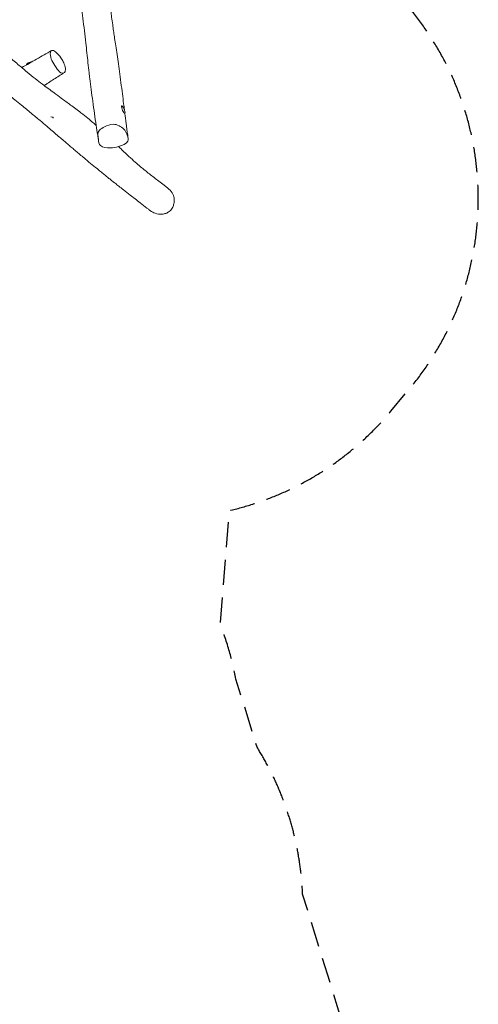
# Model space of a CAD drawing. Units: millimetres. Extents: x -8259 to 7965, y -7998 to 7314.
# Drawn here: x 5656 to 7965, y -562 to 4397 of the extents above; entities that cross this region are included whole.
import ezdxf

# ---------------------------------------------------------------- set-up
doc = ezdxf.new("R2010")
doc.units = ezdxf.units.MM
doc.header["$LTSCALE"] = 20
doc.linetypes.add('HIDDEN', pattern=[9.525, 6.35, -3.175])
doc.layers.add('2d', color=230, linetype='Continuous')
doc.layers.add('EN-Safetyzone', color=93, linetype='HIDDEN')

msp = doc.modelspace()

# ---------------------------------------------------------------- linework, layer by layer
at = {"layer": '2d', "lineweight": 0}
msp.add_arc((6112.5, 3918.8), 75, 12.4284, 32.1629, dxfattribs=at)
for centre, major_axis, ratio, start_param, end_param in [((5709.6, 4175.5), (-19.9, -6.8), 0.394331, 4.088471, 6.246754), ((6177.4, 3945.4), (-8, 19.4), 0.22476, 5.371004, 7.664728), ((6177.4, 3945.4), (-8, 19.4), 0.22476, 1.381543, 4.053774), ((5804.3, 3897.1), (19.9, 6.8), 0.394331, 0.236708, 0.952555), ((5804.3, 3897.1), (19.9, 6.8), 0.394331, 6.061483, 6.519893)]:
    msp.add_ellipse(centre, major_axis=major_axis, ratio=ratio, start_param=start_param, end_param=end_param, dxfattribs=at)
for points, knots in [([(6037.5, 4989.6), (6037.8, 4987.4), (6038.1, 4985.1), (6039.3, 4976), (6040.2, 4969.2), (6043.8, 4943.3), (6046.5, 4924.2), (6052.1, 4888.2), (6054.8, 4871.2), (6060.6, 4835.3), (6063.8, 4816.4), (6071, 4772.6), (6075.2, 4747.6), (6083.6, 4695.3), (6087.8, 4668), (6094.5, 4621.4), (6097.1, 4602), (6101.4, 4567.9), (6103.1, 4553), (6106.1, 4526.6), (6107.3, 4515), (6109.7, 4493.1), (6110.8, 4482.9), (6113, 4462.3), (6114.2, 4452), (6116.6, 4431.2), (6117.9, 4420.7), (6120.9, 4397.3), (6122.6, 4384.5), (6125.8, 4361.4), (6127.2, 4351.3), (6130.1, 4331.2), (6131.6, 4321.1), (6134.8, 4299.5), (6136.6, 4287.8), (6140.4, 4262.1), (6142.5, 4248), (6146.9, 4218.3), (6149.2, 4202.7), (6153.8, 4170.5), (6156.1, 4153.8), (6161, 4118.4), (6163.5, 4099.5), (6168.5, 4061.8), (6170.9, 4042.9), (6175.4, 4007.4), (6177.4, 3990.9), (6180.8, 3964), (6182, 3953.8), (6183.3, 3943.4)], [0, 0, 0, 0, 10.000001, 10.000001, 40.000043, 40.000043, 124.062545, 124.062545, 198.603836, 198.603836, 281.045071, 281.045071, 389.518303, 389.518303, 508.143253, 508.143253, 592.629043, 592.629043, 658.208284, 658.208284, 710.439503, 710.439503, 757.556225, 757.556225, 805.876756, 805.876756, 855.659866, 855.659866, 915.361971, 915.361971, 961.176807, 961.176807, 1005.949021, 1005.949021, 1057.244084, 1057.244084, 1118.639551, 1118.639551, 1185.929364, 1185.929364, 1256.911091, 1256.911091, 1336.574774, 1336.574774, 1415.727571, 1415.727571, 1484.013363, 1484.013363, 1525.36213, 1525.36213, 1525.36213, 1525.36213]), ([(6053.6, 3785), (6053.2, 3787.5), (6052.8, 3790), (6051.2, 3799.8), (6050.1, 3807.1), (6046.3, 3831.6), (6043.8, 3848.6), (6038.3, 3885.3), (6035.5, 3905), (6029.8, 3945.2), (6026.9, 3965.7), (6021.5, 4005.9), (6018.9, 4025.5), (6013.9, 4063.7), (6011.6, 4082.2), (6008.1, 4110.4), (6006.9, 4120.3), (6003.7, 4147), (6001.8, 4163.9), (5998, 4197.2), (5996.2, 4213.6), (5992.7, 4246.6), (5990.9, 4263.2), (5986.9, 4300.5), (5984.6, 4321), (5979.7, 4363), (5977, 4384.3), (5971.9, 4422.7), (5969.4, 4439.7), (5964.5, 4472.3), (5962, 4487.8), (5956.9, 4519.7), (5954.2, 4536.1), (5948.4, 4570.6), (5945.4, 4588.6), (5938.7, 4628.7), (5935.1, 4650.9), (5926.2, 4706.5), (5921, 4739.9), (5911.9, 4800.2), (5908, 4826.9), (5901.1, 4874.9), (5898.1, 4896.2), (5893.5, 4928.3), (5892, 4939.1), (5890.4, 4949.9)], [0, 0, 0, 0, 10.000006, 10.000006, 40.000108, 40.000108, 109.697372, 109.697372, 190.8049, 190.8049, 275.795652, 275.795652, 357.999722, 357.999722, 436.030389, 436.030389, 477.73369, 477.73369, 549.963428, 549.963428, 621.06412, 621.06412, 693.516306, 693.516306, 783.935109, 783.935109, 878.060048, 878.060048, 954.072065, 954.072065, 1023.802053, 1023.802053, 1098.218906, 1098.218906, 1180.731944, 1180.731944, 1282.442017, 1282.442017, 1435.815185, 1435.815185, 1557.387886, 1557.387886, 1652.593168, 1652.593168, 1699.940643, 1699.940643, 1699.940643, 1699.940643]), ([(5502.4, 4300.4), (5503.4, 4299.5), (5504.5, 4298.5), (5508.8, 4294.6), (5512, 4291.6), (5525.2, 4279.7), (5535, 4270.8), (5562.3, 4246.3), (5579.9, 4230.8), (5614.1, 4200.9), (5630.8, 4186.5), (5662.9, 4159.2), (5678.2, 4146.4), (5707.3, 4122.4), (5721, 4111.4), (5746.7, 4091), (5758.7, 4081.8), (5780.3, 4065.2), (5789.9, 4058), (5809.7, 4043.3), (5819.8, 4035.8), (5841.8, 4019.6), (5853.8, 4010.9), (5881.4, 3990.7), (5897.1, 3979.2), (5930.3, 3954.6), (5947.7, 3941.5), (5976.3, 3919.3), (5987.8, 3910.2), (6007.7, 3893.9), (6016.2, 3886.7), (6030.3, 3874.6), (6035.8, 3869.8), (6041.4, 3864.9)], [0.657803, 0.657803, 0.657803, 0.657803, 10, 10, 40.000003, 40.000003, 130.000092, 130.000092, 288.390971, 288.390971, 437.208589, 437.208589, 572.006067, 572.006067, 689.701442, 689.701442, 789.475839, 789.475839, 866.951533, 866.951533, 947.237355, 947.237355, 1040.009024, 1040.009024, 1161.811157, 1161.811157, 1298.472697, 1298.472697, 1391.722559, 1391.722559, 1463.952717, 1463.952717, 1512.907667, 1512.907667, 1512.907667, 1512.907667]), ([(5666.8, 4156), (5691.8, 4170.2), (5716.7, 4184.4), (5766.7, 4213.1), (5791.9, 4227.5), (5816.9, 4241.9)], [3380.448791, 3380.448791, 3380.448791, 3380.448791, 3475.897972, 3475.897972, 3572.687177, 3572.687177, 3572.687177, 3572.687177]), ([(5857, 4135.1), (5849.5, 4141.8), (5833.9, 4164.6), (5811.4, 4201.7), (5808.4, 4235.3), (5816.8, 4244.1), (5823.3, 4242.8), (5828.1, 4241.7), (5834.2, 4237.5), (5840.7, 4231.7)], [0.582, 0.582, 0.582, 0.582, 0.6857708, 0.7797963, 0.8899505, 1, 1, 1, 1.082, 1.082, 1.082, 1.082]), ([(5840.7, 4231.7), (5842.2, 4230.3), (5852.3, 4220.7), (5867.3, 4202.1), (5883.6, 4170.4), (5888.8, 4142.1), (5880.5, 4126.1), (5865.9, 4127.2), (5857.2, 4135), (5857, 4135.1)], [0.082, 0.082, 0.082, 0.082, 0.1016759, 0.2098612, 0.2711442, 0.3574691, 0.4608306, 0.5803147, 0.582, 0.582, 0.582, 0.582]), ([(6312.1, 3436.7), (6310.8, 3437.7), (6309.6, 3438.7), (6304.5, 3442.7), (6300.7, 3445.6), (6285.4, 3457.6), (6273.9, 3466.6), (6245.8, 3488.3), (6229.3, 3501.1), (6201.2, 3522.8), (6189.5, 3531.9), (6170.3, 3546.9), (6162.7, 3552.8), (6148.9, 3563.7), (6142.7, 3568.6), (6131.3, 3577.7), (6126, 3581.9), (6115.7, 3590.1), (6110.7, 3594.2), (6100.4, 3602.5), (6095.2, 3606.7), (6084.4, 3615.5), (6078.8, 3620), (6066.5, 3630), (6059.9, 3635.4), (6042.9, 3649.3), (6032.5, 3657.9), (6010.7, 3675.7), (5999.4, 3685.1), (5980.2, 3701.1), (5972.5, 3707.5), (5957.9, 3719.8), (5951, 3725.5), (5937.8, 3736.7), (5931.3, 3742.2), (5918.8, 3752.9), (5912.7, 3758.1), (5900.4, 3768.6), (5894.1, 3773.9), (5881.1, 3785.1), (5874.4, 3790.9), (5860.1, 3803.1), (5852.7, 3809.4), (5837, 3822.9), (5828.7, 3829.9), (5811, 3845), (5801.6, 3853), (5781, 3870.4), (5769.8, 3879.8), (5743.8, 3901.5), (5729, 3913.9), (5697.9, 3939.6), (5681.6, 3952.9), (5654.3, 3975.3), (5643.1, 3984.6), (5622.4, 4001.5), (5613, 4009.2), (5593.3, 4025.4), (5583.1, 4033.8), (5561.5, 4051.6), (5550.2, 4060.9), (5526.3, 4080.7), (5513.6, 4091.1), (5486.2, 4113.8), (5471.5, 4125.9), (5438.8, 4153), (5420.8, 4167.9), (5402.8, 4182.8)], [0, 0, 0, 0, 10.000001, 10.000001, 40.000022, 40.000022, 130.000183, 130.000183, 259.134537, 259.134537, 353.837396, 353.837396, 417.78575, 417.78575, 471.948763, 471.948763, 520.151497, 520.151497, 568.102607, 568.102607, 619.203235, 619.203235, 675.793239, 675.793239, 744.259891, 744.259891, 852.048733, 852.048733, 966.477339, 966.477339, 1041.66648, 1041.66648, 1106.388427, 1106.388427, 1165.409151, 1165.409151, 1219.79605, 1219.79605, 1273.7374, 1273.7374, 1331.201289, 1331.201289, 1392.860545, 1392.860545, 1460.034374, 1460.034374, 1535.12156, 1535.12156, 1623.06554, 1623.06554, 1738.751756, 1738.751756, 1866.091612, 1866.091612, 1956.56739, 1956.56739, 2033.921008, 2033.921008, 2119.429823, 2119.429823, 2214.976965, 2214.976965, 2323.574385, 2323.574385, 2450.758689, 2450.758689, 2607.531368, 2607.531368, 2607.531368, 2607.531368]), ([(5879.3, 4129.8), (5876.9, 4128.2), (5874.5, 4126.6), (5864.3, 4120), (5856.6, 4115), (5831, 4098.5), (5813.1, 4087.1), (5790, 4072.4), (5784.8, 4069.1), (5779.6, 4065.8)], [0.517788, 0.517788, 0.517788, 0.517788, 10.00001, 10.00001, 40.00012, 40.00012, 109.242112, 109.242112, 129.323178, 129.323178, 129.323178, 129.323178]), ([(6185.5, 3926.1), (6186.4, 3919.1), (6187.3, 3912), (6189.4, 3895.5), (6190.6, 3886.1), (6194.5, 3856.2), (6197.3, 3835.8), (6201, 3810.3), (6201.8, 3805), (6202.5, 3799.8)], [1548.411743, 1548.411743, 1548.411743, 1548.411743, 1576.120151, 1576.120151, 1612.80715, 1612.80715, 1693.223448, 1693.223448, 1714.188345, 1714.188345, 1714.188345, 1714.188345]), ([(6052.3, 3794.5), (6052.3, 3794.6), (6050.1, 3811.5), (6045.1, 3837.6), (6087.2, 3859.6), (6133.1, 3878.9), (6167.2, 3859.4), (6179.7, 3846.7), (6187.5, 3838.7), (6192.4, 3830.2), (6196.2, 3820.8)], [0.582, 0.582, 0.582, 0.582, 0.5824301, 0.7103237, 0.7751164, 0.8687211, 1, 1, 1, 1.082, 1.082, 1.082, 1.082]), ([(6196.2, 3820.8), (6197.4, 3817.8), (6201.5, 3806.3), (6208.5, 3778.2), (6157.5, 3757.9), (6111, 3749), (6056.1, 3756.6), (6053.9, 3782.4), (6052.3, 3794.5)], [0.082, 0.082, 0.082, 0.082, 0.1080518, 0.1806629, 0.2964059, 0.3821934, 0.4897692, 0.582, 0.582, 0.582, 0.582]), ([(6153.9, 3758.6), (6159.6, 3753), (6165.2, 3747.5), (6182.5, 3730.9), (6194, 3719.9), (6216.3, 3699.2), (6227, 3689.5), (6246.8, 3672), (6255.9, 3664.2), (6272.4, 3650.3), (6279.7, 3644.3), (6294.4, 3632.4), (6301.8, 3626.5), (6316.9, 3614.6), (6324.6, 3608.6), (6340.5, 3596.3), (6348.6, 3590), (6365.7, 3577), (6374.6, 3570.2), (6387.7, 3560.2), (6391.8, 3557.1), (6395.9, 3554)], [1869.378122, 1869.378122, 1869.378122, 1869.378122, 1925.786693, 1925.786693, 2040.632737, 2040.632737, 2145.358043, 2145.358043, 2231.723834, 2231.723834, 2298.118694, 2298.118694, 2362.775978, 2362.775978, 2428.271625, 2428.271625, 2495.847038, 2495.847038, 2567.988689, 2567.988689, 2600.883512, 2600.883512, 2600.883512, 2600.883512]), ([(6395.9, 3554), (6397.9, 3552.5), (6399.7, 3551), (6410, 3542.4), (6417.7, 3534), (6428.9, 3516.2), (6431.9, 3508), (6435, 3489.6), (6434.5, 3479.2), (6431.2, 3464.6), (6429.5, 3458.7), (6423, 3444.9), (6418.6, 3439.3), (6411, 3432.1), (6407.8, 3429.7), (6404.4, 3427.7)], [-882.731249, -882.731249, -882.731249, -882.731249, -867.731935, -867.731935, -796.132259, -796.132259, -729.145597, -729.145597, -646.686303, -646.686303, -606.845674, -606.845674, -554.546041, -554.546041, -521.868518, -521.868518, -521.868518, -521.868518]), ([(6404.4, 3427.7), (6399.2, 3424.5), (6393.6, 3422.1), (6381.8, 3418.9), (6375.8, 3418.1), (6360.7, 3417.6), (6349.3, 3418.7), (6330.9, 3425), (6321.8, 3429), (6312.1, 3436.7)], [-744.735916, -744.735916, -744.735916, -744.735916, -638.727856, -638.727856, -530.666742, -530.666742, -362.717349, -362.717349, -266.905752, -266.905752, -266.905752, -266.905752])]:
    msp.add_open_spline(points, degree=3, knots=knots, dxfattribs=at)
at = {"layer": 'EN-Safetyzone', "flags": 128}
msp.add_lwpolyline([(4845.4, -4855.2, 0.050983), (5061.3, -4639.6, 0.082176), (5786, -4628.7, 0.466276), (7627, -1769), (7080.4, -6, 0.130102), (6851.3, 733), (6744.8, 1076.5, 0.047679), (6666.3, 1350.9), (6711.9, 1925.3, 0.163213), (7524.4, 2425), (7616.2, 2534.8, 0.359315), (7627.5, 4444.2), (7510.3, 5289.8, 0.414214), (5818.5, 6569.5), (5668.6, 6548.7, 0.305339), (4420.4, 5430.6, 0.029056), (4301.1, 5303.6), (4202.1, 5185, 0.039341), (4065.7, 4992.8), (2173.2, 3968.3, 0.415439), (1571.3, 1929.5), (1645.2, 1794.2, 0.278206), (2983.8, 1014, 0.174205), (3121.4, -215.9), (3150.7, -1547.5), (2254.8, -2374.4, 0.088418), (1905.9, -2834.4, 0.22005), (734.9, -3297.8), (-450.2, -4542.7), (-1010.6, -4466.8), (-1760.1, -4302.3, 0.22601), (-1803.5, -3012.9), (-3236.5, -248.1, 0.010894), (-3267.8, -190.7), (-3111.6, 776.9, 0.127758), (-3182.5, 1527.8), (-3541.7, 2517.1), (-3111.6, 2944.9, 0.238906), (-2046.8, 3784.5), (-1989.6, 3907.7, 0.221776), (-1992.7, 5176, 0.315939), (-2856.1, 6667.7, 0.103543), (-3453.2, 6813.7, 0.100472), (-3933.9, 7167.4, 0.319296), (-5646.8, 6869.9, 0.221776), (-6616.7, 6052.7), (-6673.8, 5929.4, 0.174313), (-6763.9, 4918.4), (-6884.3, 3810.5, 0.020252), (-6947.7, 3706.9), (-8068.5, 1698.5, 0.19677), (-8205, 570.1, 0.146864), (-7892.7, -234), (-7010.5, -1365.9, 0.145834), (-6900.3, -2215.6), (-5740.2, -4823, 0.31529), (-4265.5, -5709.6, 0.38449), (-2968.2, -7244.7), (-1537.8, -7439), (-999, -7557.5, 0.344518), (834.9, -7783.6), (2371, -6860.9, 0.113969), (3012.4, -6650.6), (3359.3, -6440.9, 0.200141), (4041.3, -5509.4)], format="xyb", close=True, dxfattribs=at)

doc.saveas('drawing.dxf')
